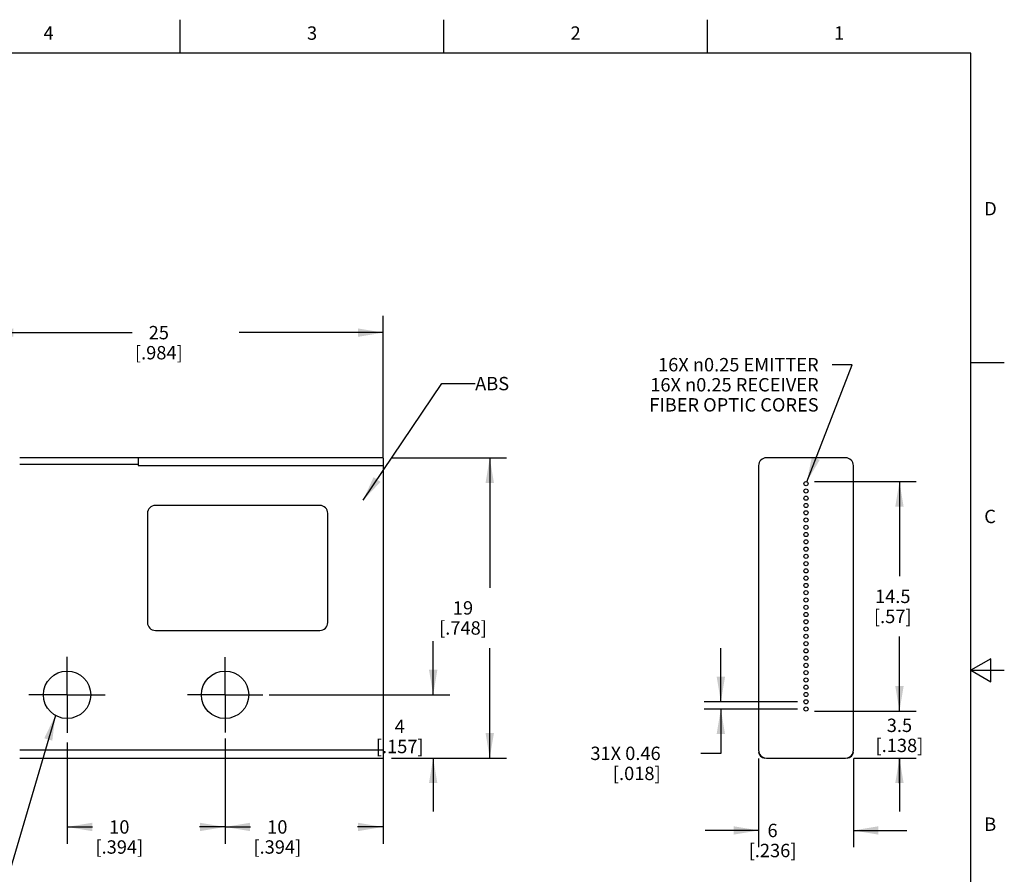
# Model space of a CAD drawing. Units: inches. Extents: x 0.4 to 16.6, y 0.6 to 10.4.
# Drawn here: x 9.3 to 16.6, y 4 to 10.4 of the extents above; entities that cross this region are included whole.
import ezdxf

# ---------------------------------------------------------------- set-up
doc = ezdxf.new("R2010")
doc.units = ezdxf.units.IN
doc.header["$LTSCALE"] = 0.935
doc.header["$MEASUREMENT"] = 0
doc.linetypes.add('CENTER', pattern=[0.6, 0.375, -0.075, 0.075, -0.075])
doc.layers.get('0').update_dxf_attribs({"linetype": 'CONTINUOUS'})
for name, color, linetype in [('AXIS', 7, 'CONTINUOUS'), ('NOTES', 7, 'CONTINUOUS'), ('SCHEME_DIMS', 7, 'CONTINUOUS')]:
    doc.layers.add(name, color=color, linetype=linetype)
doc.styles.add('TEXTSTYLE_2', font='txt', dxfattribs={"width": 0.8})
doc.dimstyles.new('DIMSTYLE_1', dxfattribs={"dimtxt": 0.1, "dimasz": 0.1875, "dimexe": 0.125, "dimexo": 0.0625, "dimgap": 0.1, "dimtad": 0, "dimtih": 1, "dimtoh": 1, "dimlfac": 0.333333, "dimdsep": 46, "dimtxsty": 'STANDARD', "dimblk": '_FILLED', "dimblk1": '_FILLED', "dimblk2": '_FILLED', "dimcen": 0.09, "dimadec": 0, "dimazin": 0, "dimtp": 0.1, "dimtm": 0.1, "dimtfac": 1, "dimtofl": 0, "dimtmove": 0, "dimatfit": 3, "dimldrblk": '_FILLED', "dimfxl": 1, "dimtolj": 1, "dimarcsym": 0})
doc.dimstyles.new('DIMSTYLE_2', dxfattribs={"dimtxt": 0.1, "dimasz": 0.1875, "dimexe": 0.125, "dimexo": 0.0625, "dimgap": 0.09, "dimtad": 0, "dimtih": 1, "dimtoh": 1, "dimdec": 3, "dimlfac": 0.333333, "dimdsep": 46, "dimtxsty": 'STANDARD', "dimblk": '_FILLED', "dimblk1": '_FILLED', "dimblk2": '_FILLED', "dimcen": 0.09, "dimadec": 0, "dimazin": 0, "dimtp": 0.1, "dimtm": 0.1, "dimtfac": 1, "dimtdec": 3, "dimtmove": 0, "dimatfit": 2, "dimldrblk": '_FILLED', "dimfxl": 1, "dimtolj": 1, "dimarcsym": 0})
doc.dimstyles.new('DIMSTYLE_3', dxfattribs={"dimtxt": 0.1, "dimasz": 0.1875, "dimexe": 0.125, "dimexo": 0.0625, "dimgap": 0.1, "dimtad": 0, "dimtih": 1, "dimtoh": 1, "dimdec": 3, "dimlfac": 0.333333, "dimdsep": 46, "dimtxsty": 'STANDARD', "dimblk": '_FILLED', "dimblk1": '_FILLED', "dimblk2": '_FILLED', "dimcen": 0.09, "dimadec": 0, "dimazin": 0, "dimtp": 0.1, "dimtm": 0.1, "dimtfac": 1, "dimtdec": 3, "dimtofl": 0, "dimtmove": 0, "dimatfit": 3, "dimldrblk": '_FILLED', "dimfxl": 1, "dimtolj": 1, "dimarcsym": 0})
doc.dimstyles.new('DIMSTYLE_4', dxfattribs={"dimtxt": 0.1, "dimasz": 0.1875, "dimexe": 0.125, "dimexo": 0.0625, "dimgap": 0.1, "dimtad": 0, "dimtih": 1, "dimtoh": 1, "dimdec": 1, "dimlfac": 0.333333, "dimdsep": 46, "dimtxsty": 'STANDARD', "dimblk": '_FILLED', "dimblk1": '_FILLED', "dimblk2": '_FILLED', "dimcen": 0.09, "dimadec": 0, "dimazin": 0, "dimtp": 0.1, "dimtm": 0.1, "dimtfac": 1, "dimtdec": 1, "dimtofl": 0, "dimtmove": 0, "dimatfit": 3, "dimldrblk": '_FILLED', "dimfxl": 1, "dimtolj": 1, "dimarcsym": 0})
doc.dimstyles.get("Standard").update_dxf_attribs({"dimtxt": 0.1, "dimasz": 0.1875, "dimexe": 0.125, "dimexo": 0.0625, "dimgap": 0.09, "dimtad": 0, "dimtih": 1, "dimtoh": 1, "dimdsep": 46, "dimtxsty": 'STANDARD', "dimblk": '_FILLED', "dimblk1": '_FILLED', "dimblk2": '_FILLED', "dimcen": 0.09, "dimadec": 0, "dimazin": 0, "dimtol": 1, "dimtp": 0.01, "dimtm": 0.01, "dimtfac": 1, "dimtofl": 0, "dimtmove": 0, "dimatfit": 3, "dimldrblk": '_FILLED', "dimfxl": 1, "dimtolj": 1, "dimarcsym": 0})

# ---------------------------------------------------------------- blocks, each defined once
blk = doc.blocks.new('_FILLED')
at = {"color": 0, "linetype": 'BYBLOCK'}
blk.add_solid([(0, 0), (-1, 0.167), (-1, -0.167)], dxfattribs=at)
blk = doc.blocks.new('*D0')
at = {"layer": 'SCHEME_DIMS', "color": 7, "linetype": 'CONTINUOUS'}
for p, q in [((14.7932, 4.8405), (14.7932, 4.1778)), ((15.5019, 4.8405), (15.5019, 4.1778)), ((14.7932, 4.3028), (14.3932, 4.3028)), ((15.5019, 4.3028), (15.9019, 4.3028))]:
    blk.add_line(p, q, dxfattribs=at)
at = {"layer": 'SCHEME_DIMS', "color": 7, "linetype": 'CONTINUOUS', "xscale": 0.1875, "yscale": 0.1875, "zscale": 0.1875}
blk.add_blockref('_FILLED', (14.7932, 4.3028), dxfattribs=at)
at = {"layer": 'SCHEME_DIMS', "color": 7, "linetype": 'CONTINUOUS', "xscale": 0.1875, "yscale": 0.1875, "zscale": 0.1875, "rotation": 180}
blk.add_blockref('_FILLED', (15.5019, 4.3028), dxfattribs=at)
at = {"layer": 'SCHEME_DIMS', "color": 7, "linetype": 'CONTINUOUS', "insert": (14.8975, 4.3528), "char_height": 0.1, "width": 0.6, "attachment_point": 2, "line_spacing_factor": 0.9}
blk.add_mtext('6\\P[.236]', dxfattribs=at)
blk = doc.blocks.new('*D1')
at = {"layer": 'SCHEME_DIMS', "color": 7, "linetype": 'CONTINUOUS'}
for p, q in [((15.1532, 6.9089), (15.492, 7.7837)), ((15.492, 7.7837), (15.342, 7.7837))]:
    blk.add_line(p, q, dxfattribs=at)
at = {"layer": 'SCHEME_DIMS', "color": 7, "linetype": 'CONTINUOUS', "xscale": 0.1875, "yscale": 0.1875, "zscale": 0.1875, "rotation": 248.8284014224}
blk.add_blockref('_FILLED', (15.1532, 6.9089), dxfattribs=at)
at = {"layer": 'SCHEME_DIMS', "color": 7, "linetype": 'CONTINUOUS', "insert": (15.242, 7.8337), "char_height": 0.1, "width": 1.833333, "attachment_point": 3, "line_spacing_factor": 0.9}
blk.add_mtext('16X \\Fgdt;{\\Fgdt;n}\\Ftxt;0.25 EMITTER\\P16X \\Fgdt;{\\Fgdt;n}\\Ftxt;0.25 RECEIVER\\PFIBER OPTIC CORES', dxfattribs=at)
blk = doc.blocks.new('*D2')
at = {"layer": 'SCHEME_DIMS', "color": 7, "linetype": 'CONTINUOUS'}
for p, q in [((14.5109, 5.2644), (14.5109, 5.6644)), ((15.085, 5.2644), (14.3859, 5.2644)), ((15.085, 5.2101), (14.3859, 5.2101)), ((14.5109, 5.2101), (14.5109, 4.879)), ((14.5109, 4.879), (14.3611, 4.879))]:
    blk.add_line(p, q, dxfattribs=at)
at = {"layer": 'SCHEME_DIMS', "color": 7, "linetype": 'CONTINUOUS', "xscale": 0.1875, "yscale": 0.1875, "zscale": 0.1875}
for p, rotation in [((14.5109, 5.2644), 270), ((14.5109, 5.2101), 90)]:
    blk.add_blockref('_FILLED', p, dxfattribs=dict(at, rotation=rotation))
at = {"layer": 'SCHEME_DIMS', "color": 7, "linetype": 'CONTINUOUS', "insert": (14.0611, 4.929), "char_height": 0.1, "width": 0.8, "attachment_point": 3, "line_spacing_factor": 0.9}
blk.add_mtext('31X 0.46\\P[.018]', dxfattribs=at)
blk = doc.blocks.new('*D3')
at = {"layer": 'SCHEME_DIMS', "color": 7, "linetype": 'CONTINUOUS'}
for p, q in [((9.6236, 4.9606), (9.6236, 4.2039)), ((10.8047, 4.9889), (10.8047, 4.2039)), ((9.6236, 4.3289), (9.8141, 4.3289)), ((10.8047, 4.3289), (10.6141, 4.3289))]:
    blk.add_line(p, q, dxfattribs=at)
at = {"layer": 'SCHEME_DIMS', "color": 7, "linetype": 'CONTINUOUS', "xscale": 0.1875, "yscale": 0.1875, "zscale": 0.1875, "rotation": 180}
blk.add_blockref('_FILLED', (9.6236, 4.3289), dxfattribs=at)
at = {"layer": 'SCHEME_DIMS', "color": 7, "linetype": 'CONTINUOUS', "xscale": 0.1875, "yscale": 0.1875, "zscale": 0.1875}
blk.add_blockref('_FILLED', (10.8047, 4.3289), dxfattribs=at)
at = {"layer": 'SCHEME_DIMS', "color": 7, "linetype": 'CONTINUOUS', "insert": (10.0141, 4.3789), "char_height": 0.1, "width": 0.6, "attachment_point": 2, "line_spacing_factor": 0.9}
blk.add_mtext('10\\P[.394]', dxfattribs=at)
blk = doc.blocks.new('*D4')
at = {"layer": 'SCHEME_DIMS', "color": 7, "linetype": 'CONTINUOUS'}
for p, q in [((11.9858, 4.8405), (11.9858, 4.2039)), ((10.8047, 4.6421), (10.8047, 4.2039)), ((10.8047, 4.3289), (10.9952, 4.3289)), ((11.9858, 4.3289), (11.7952, 4.3289))]:
    blk.add_line(p, q, dxfattribs=at)
at = {"layer": 'SCHEME_DIMS', "color": 7, "linetype": 'CONTINUOUS', "xscale": 0.1875, "yscale": 0.1875, "zscale": 0.1875, "rotation": 180}
blk.add_blockref('_FILLED', (10.8047, 4.3289), dxfattribs=at)
at = {"layer": 'SCHEME_DIMS', "color": 7, "linetype": 'CONTINUOUS', "xscale": 0.1875, "yscale": 0.1875, "zscale": 0.1875}
blk.add_blockref('_FILLED', (11.9858, 4.3289), dxfattribs=at)
at = {"layer": 'SCHEME_DIMS', "color": 7, "linetype": 'CONTINUOUS', "insert": (11.1952, 4.3789), "char_height": 0.1, "width": 0.6, "attachment_point": 2, "line_spacing_factor": 0.9}
blk.add_mtext('10\\P[.394]', dxfattribs=at)
blk = doc.blocks.new('*D5')
at = {"layer": 'SCHEME_DIMS', "color": 7, "linetype": 'CONTINUOUS'}
for p, q in [((12.0483, 7.088), (12.9083, 7.088)), ((12.7833, 7.088), (12.7833, 6.116)), ((12.7833, 4.8439), (12.7833, 5.666)), ((12.0483, 4.8439), (12.9083, 4.8439))]:
    blk.add_line(p, q, dxfattribs=at)
at = {"layer": 'SCHEME_DIMS', "color": 7, "linetype": 'CONTINUOUS', "xscale": 0.1875, "yscale": 0.1875, "zscale": 0.1875}
for p, rotation in [((12.7833, 7.088), 90), ((12.7833, 4.8439), 270)]:
    blk.add_blockref('_FILLED', p, dxfattribs=dict(at, rotation=rotation))
at = {"layer": 'SCHEME_DIMS', "color": 7, "linetype": 'CONTINUOUS', "insert": (12.5833, 6.016), "char_height": 0.1, "width": 0.6, "attachment_point": 2, "line_spacing_factor": 0.9}
blk.add_mtext('19\\P[.748]', dxfattribs=at)
blk = doc.blocks.new('*D6')
at = {"layer": 'SCHEME_DIMS', "color": 7, "linetype": 'CONTINUOUS'}
for p, q in [((9.033, 6.8671), (9.033, 8.1482)), ((11.9858, 7.0915), (11.9858, 8.1482)), ((9.033, 8.0232), (10.1094, 8.0232)), ((11.9858, 8.0232), (10.9094, 8.0232))]:
    blk.add_line(p, q, dxfattribs=at)
at = {"layer": 'SCHEME_DIMS', "color": 7, "linetype": 'CONTINUOUS', "xscale": 0.1875, "yscale": 0.1875, "zscale": 0.1875, "rotation": 180}
blk.add_blockref('_FILLED', (9.033, 8.0232), dxfattribs=at)
at = {"layer": 'SCHEME_DIMS', "color": 7, "linetype": 'CONTINUOUS', "xscale": 0.1875, "yscale": 0.1875, "zscale": 0.1875}
blk.add_blockref('_FILLED', (11.9858, 8.0232), dxfattribs=at)
at = {"layer": 'SCHEME_DIMS', "color": 7, "linetype": 'CONTINUOUS', "insert": (10.3094, 8.0732), "char_height": 0.1, "width": 0.6, "attachment_point": 2, "line_spacing_factor": 0.9}
blk.add_mtext('25\\P[.984]', dxfattribs=at)
blk = doc.blocks.new('*D10')
at = {"layer": 'SCHEME_DIMS', "color": 7, "linetype": 'CONTINUOUS'}
for p, q in [((12.3603, 5.3164), (12.3603, 5.7164)), ((11.1335, 5.3164), (12.4853, 5.3164)), ((12.0483, 4.8439), (12.4853, 4.8439)), ((12.3603, 4.8439), (12.3603, 4.4439))]:
    blk.add_line(p, q, dxfattribs=at)
at = {"layer": 'SCHEME_DIMS', "color": 7, "linetype": 'CONTINUOUS', "xscale": 0.1875, "yscale": 0.1875, "zscale": 0.1875}
for p, rotation in [((12.3603, 5.3164), 270), ((12.3603, 4.8439), 90)]:
    blk.add_blockref('_FILLED', p, dxfattribs=dict(at, rotation=rotation))
at = {"layer": 'SCHEME_DIMS', "color": 7, "linetype": 'CONTINUOUS', "insert": (12.1103, 5.1302), "char_height": 0.1, "width": 0.6, "attachment_point": 2, "line_spacing_factor": 0.9}
blk.add_mtext('4\\P[.157]', dxfattribs=at)
blk = doc.blocks.new('*D11')
at = {"layer": 'SCHEME_DIMS', "color": 7, "linetype": 'CONTINUOUS'}
for p, q in [((15.21, 6.91), (15.9711, 6.91)), ((15.8461, 6.91), (15.8461, 6.2022)), ((15.8461, 5.1944), (15.8461, 5.7522)), ((15.21, 5.1944), (15.9711, 5.1944))]:
    blk.add_line(p, q, dxfattribs=at)
at = {"layer": 'SCHEME_DIMS', "color": 7, "linetype": 'CONTINUOUS', "xscale": 0.1875, "yscale": 0.1875, "zscale": 0.1875}
for p, rotation in [((15.8461, 6.91), 90), ((15.8461, 5.1944), 270)]:
    blk.add_blockref('_FILLED', p, dxfattribs=dict(at, rotation=rotation))
at = {"layer": 'SCHEME_DIMS', "color": 7, "linetype": 'CONTINUOUS', "insert": (15.7961, 6.1022), "char_height": 0.1, "width": 0.5, "attachment_point": 2, "line_spacing_factor": 0.9}
blk.add_mtext('14.5\\P[.57]', dxfattribs=at)
blk = doc.blocks.new('*D12')
at = {"layer": 'SCHEME_DIMS', "color": 7, "linetype": 'CONTINUOUS'}
for p, q in [((15.8461, 5.1944), (15.8461, 5.5944)), ((15.21, 5.1944), (15.6961, 5.1944)), ((15.6961, 5.1944), (15.9711, 5.1944)), ((15.5053, 4.8439), (15.6961, 4.8439)), ((15.6961, 4.8439), (15.9711, 4.8439)), ((15.8461, 4.8439), (15.8461, 4.6564)), ((15.8461, 4.6564), (15.8461, 4.8383)), ((15.8461, 4.8383), (15.8461, 4.4439))]:
    blk.add_line(p, q, dxfattribs=at)
at = {"layer": 'SCHEME_DIMS', "color": 7, "linetype": 'CONTINUOUS', "xscale": 0.1875, "yscale": 0.1875, "zscale": 0.1875}
for p, rotation in [((15.8461, 5.1944), 270), ((15.8461, 4.8439), 90)]:
    blk.add_blockref('_FILLED', p, dxfattribs=dict(at, rotation=rotation))
at = {"layer": 'SCHEME_DIMS', "color": 7, "linetype": 'CONTINUOUS', "insert": (15.8461, 5.1383), "char_height": 0.1, "width": 0.6, "attachment_point": 2, "line_spacing_factor": 0.9}
blk.add_mtext('3.5\\P[.138]', dxfattribs=at)

msp = doc.modelspace()

# ---------------------------------------------------------------- linework, layer by layer
at = {"color": 7, "linetype": 'CONTINUOUS'}
for p, q in [((10.47, 10.112), (10.47, 10.362)), ((12.44, 10.112), (12.44, 10.362)), ((14.41, 10.112), (14.41, 10.362)), ((16.38, 10.112), (0.62, 10.112)), ((16.38, 0.887), (16.38, 10.112)), ((16.38, 7.7995), (16.63, 7.7995)), ((11.9858, 7.088), (9.2692, 7.088)), ((10.1551, 7.088), (10.1551, 7.029)), ((11.9858, 7.088), (11.9858, 4.8439)), ((15.4428, 7.088), (14.8523, 7.088)), ((9.2692, 7.0408), (10.1551, 7.0408)), ((10.1551, 7.029), (11.9858, 7.029)), ((14.7932, 7.029), (14.7932, 4.903)), ((15.5019, 4.903), (15.5019, 7.029)), ((11.5128, 6.7319), (10.2837, 6.7319)), ((11.9872, 6.7375), (11.9872, 6.7062)), ((10.2247, 6.6728), (10.2247, 5.8571)), ((11.5719, 5.8571), (11.5719, 6.6728)), ((11.9872, 6.6832), (11.9872, 6.6519)), ((11.9872, 6.6289), (11.9872, 6.5976)), ((11.9872, 6.5745), (11.9872, 6.5432)), ((11.9872, 6.5202), (11.9872, 6.4889)), ((11.9872, 6.4659), (11.9872, 6.4346)), ((11.9872, 6.4116), (11.9872, 6.3803)), ((11.9872, 6.3572), (11.9872, 6.3259)), ((11.9872, 6.3029), (11.9872, 6.2716)), ((11.9872, 6.2486), (11.9872, 6.2173)), ((11.9872, 6.1942), (11.9872, 6.1629)), ((11.9872, 6.1399), (11.9872, 6.1086)), ((11.9872, 6.0856), (11.9872, 6.0543)), ((11.9872, 6.0312), (11.9872, 5.9999)), ((11.9872, 5.9769), (11.9872, 5.9456)), ((11.9872, 5.9226), (11.9872, 5.8913)), ((11.9872, 5.8682), (11.9872, 5.8369)), ((10.2837, 5.7981), (11.5128, 5.7981)), ((11.9872, 5.8139), (11.9872, 5.7826)), ((11.9872, 5.7596), (11.9872, 5.7283)), ((11.9872, 5.7053), (11.9872, 5.674)), ((11.9872, 5.6509), (11.9872, 5.6196)), ((11.9872, 5.5966), (11.9872, 5.5653)), ((11.9872, 5.5423), (11.9872, 5.511)), ((16.53, 5.5861), (16.38, 5.4995)), ((16.53, 5.4129), (16.53, 5.5861)), ((11.9872, 5.4879), (11.9872, 5.4566)), ((16.38, 5.4995), (16.63, 5.4995)), ((16.38, 5.4995), (16.53, 5.4129)), ((11.9872, 5.4336), (11.9872, 5.4023)), ((11.9872, 5.3793), (11.9872, 5.348)), ((11.9872, 5.3249), (11.9872, 5.2936)), ((11.9872, 5.2706), (11.9872, 5.2393)), ((11.9872, 5.2163), (11.9872, 5.185)), ((11.9872, 5.1619), (11.9872, 5.1306)), ((11.9872, 5.1076), (11.9872, 5.0763)), ((11.9872, 5.0533), (11.9872, 5.022)), ((11.9858, 4.903), (9.2692, 4.903)), ((9.2692, 4.8439), (11.9858, 4.8439)), ((14.8523, 4.8439), (15.4428, 4.8439))]:
    msp.add_line(p, q, dxfattribs=at)
for centre, radius in [((15.1475, 6.8943), 0.0156), ((15.1475, 6.84), 0.0156), ((15.1475, 6.7857), 0.0156), ((15.1475, 6.7313), 0.0156), ((15.1475, 6.677), 0.0156), ((15.1475, 6.6227), 0.0156), ((15.1475, 6.5683), 0.0156), ((15.1475, 6.514), 0.0156), ((15.1475, 6.4597), 0.0156), ((15.1475, 6.4054), 0.0156), ((15.1475, 6.351), 0.0156), ((15.1475, 6.2967), 0.0156), ((15.1475, 6.2424), 0.0156), ((15.1475, 6.188), 0.0156), ((15.1475, 6.1337), 0.0156), ((15.1475, 6.0794), 0.0156), ((15.1475, 6.025), 0.0156), ((15.1475, 5.9707), 0.0156), ((15.1475, 5.9164), 0.0156), ((15.1475, 5.862), 0.0156), ((15.1475, 5.8077), 0.0156), ((15.1475, 5.7534), 0.0156), ((15.1475, 5.6991), 0.0156), ((15.1475, 5.6447), 0.0156), ((15.1475, 5.5904), 0.0156), ((15.1475, 5.5361), 0.0156), ((9.6236, 5.3164), 0.1772), ((10.8047, 5.3164), 0.1772), ((15.1475, 5.4817), 0.0156), ((15.1475, 5.4274), 0.0156), ((15.1475, 5.3731), 0.0156), ((15.1475, 5.3187), 0.0156), ((15.1475, 5.2644), 0.0156), ((15.1475, 5.2101), 0.0156)]:
    msp.add_circle(centre, radius, dxfattribs=at)
for centre, radius, start, end in [((14.8523, 7.029), 0.0591, 90, 180), ((15.4428, 7.029), 0.0591, 0, 90), ((10.2837, 6.6728), 0.0591, 90, 180), ((11.5128, 6.6728), 0.0591, 0, 90), ((10.2837, 5.8571), 0.0591, 180, 270), ((11.5128, 5.8571), 0.0591, 270, 0), ((14.8523, 4.903), 0.0591, 180, 270), ((14.8405, 4.8912), 0.0472, 180, 270), ((15.4428, 4.903), 0.0591, 270, 360), ((15.4546, 4.8912), 0.0472, 270, 360)]:
    msp.add_arc(centre, radius, start, end, dxfattribs=at)
at = {"layer": 'AXIS', "color": 7, "linetype": 'CENTER'}
for p, q in [((9.6236, 5.3164), (9.6236, 5.6013)), ((10.8047, 5.3164), (10.8047, 5.5983)), ((9.6236, 5.3164), (9.3387, 5.3164)), ((9.6236, 5.3164), (9.9084, 5.3164)), ((9.6236, 5.3164), (9.6236, 5.0315)), ((10.8047, 5.3164), (10.5227, 5.3164)), ((10.8047, 5.3164), (11.0866, 5.3164)), ((10.8047, 5.3164), (10.8047, 5.0345))]:
    msp.add_line(p, q, dxfattribs=at)

# ---------------------------------------------------------------- texts
at = {"color": 7, "linetype": 'CONTINUOUS', "char_height": 0.1, "width": 0.08, "line_spacing_factor": 0.9, "style": 'TEXTSTYLE_2'}
for s, insert, attachment_point in [('4', (9.485, 10.312), 2), ('3', (11.455, 10.312), 2), ('2', (13.425, 10.312), 2), ('1', (15.395, 10.312), 2), ('D', (16.48, 8.9995), 1), ('C', (16.48, 6.6995), 1), ('B', (16.48, 4.3995), 1)]:
    msp.add_mtext(s, dxfattribs=dict(at, insert=insert, attachment_point=attachment_point))
at = {"layer": 'NOTES', "color": 7, "linetype": 'CONTINUOUS', "insert": (12.6742, 7.6923), "char_height": 0.1, "width": 0.3, "attachment_point": 1, "line_spacing_factor": 0.9}
msp.add_mtext('ABS', dxfattribs=at)

# ---------------------------------------------------------------- dimensions: what is measured, and where the dimension line sits
at = {"layer": 'SCHEME_DIMS', "color": 7, "linetype": 'CONTINUOUS'}
for base, p1, p2, angle, dimstyle, picture, middle in [((9.033, 8.0232), (11.9858, 7.029), (9.033, 6.8046), 180, 'DIMSTYLE_1', '*D6', (10.5094, 7.9482)), ((12.7833, 7.088), (11.9858, 4.8439), (11.9858, 7.088), 90, 'DIMSTYLE_1', '*D5', (12.7833, 5.891)), ((15.8461, 6.91), (15.1475, 5.1944), (15.1475, 6.91), 90, 'DIMSTYLE_4', '*D11', (15.8461, 5.9772)), ((12.3603, 5.3164), (11.9858, 4.8439), (11.071, 5.3164), 90, 'DIMSTYLE_1', '*D10', (12.3603, 5.0052)), ((10.8047, 4.3289), (11.9858, 4.903), (10.8047, 4.7046), 180, 'DIMSTYLE_1', '*D4', (11.3952, 4.2539))]:
    dim = msp.add_linear_dim(base=base, p1=p1, p2=p2, angle=angle, dimstyle=dimstyle, dxfattribs=at)
    dim.commit()
    dim.dimension.update_dxf_attribs({"geometry": picture, "text_midpoint": middle, "dimtype": 160})
dim = msp.add_diameter_dim_2p(p1=(15.1532, 6.9089), p2=(15.1419, 6.8797), text='16X %%c0.25 EMITTER\\P16X %%c0.25 RECEIVER\\PFIBER OPTIC CORES', dimstyle='DIMSTYLE_2', override={"dimpost": '<>'}, dxfattribs=at)
dim.commit()
dim.dimension.update_dxf_attribs({"geometry": '*D1', "text_midpoint": (14.3253, 7.6337), "dimtype": 163})
for base, p1, p2, text, dimstyle, picture, middle in [((14.5109, 5.2644), (15.1475, 5.2101), (15.1475, 5.2644), '31X <>', 'DIMSTYLE_1', '*D2', (13.7611, 4.804)), ((15.8461, 5.1944), (15.4428, 4.8439), (15.1475, 5.1944), '3.5\\P[.138]', 'DIMSTYLE_3', '*D12', (15.8461, 5.0133))]:
    dim = msp.add_linear_dim(base=base, p1=p1, p2=p2, angle=90, text=text, dimstyle=dimstyle, dxfattribs=at)
    dim.commit()
    dim.dimension.update_dxf_attribs({"geometry": picture, "text_midpoint": middle, "dimtype": 160})
for base, p1, p2, picture, middle in [((10.8047, 4.3289), (9.6236, 5.0231), (10.8047, 5.0514), '*D3', (10.2141, 4.2539)), ((15.5019, 4.3028), (14.7932, 4.903), (15.5019, 4.903), '*D0', (15.1475, 4.2278))]:
    dim = msp.add_linear_dim(base=base, p1=p1, p2=p2, dimstyle='DIMSTYLE_1', dxfattribs=at)
    dim.commit()
    dim.dimension.update_dxf_attribs({"geometry": picture, "text_midpoint": middle, "dimtype": 160})

# ---------------------------------------------------------------- leaders
at = {"layer": 'NOTES', "color": 7, "linetype": 'CONTINUOUS'}
for points in [[(11.8358, 6.7699), (12.4242, 7.6423), (12.6742, 7.6423)], [(9.5358, 5.1625), (9.1353, 3.7963), (8.8853, 3.7963)]]:
    msp.add_leader(points, dimstyle='STANDARD', override={"dimtad": 0}, dxfattribs=at)

doc.saveas('drawing.dxf')
